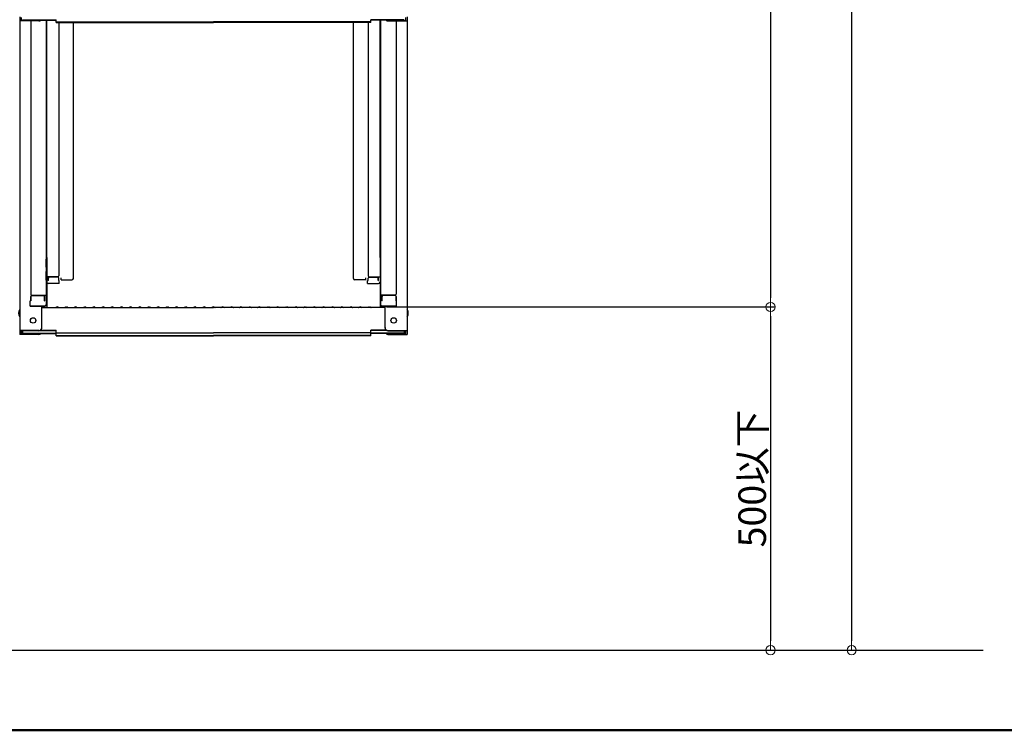
# Model space of a CAD drawing. Extents: x -13897 to -9897, y -102 to 2668.
# Drawn here: x -11155 to -10618, y -102 to 286 of the extents above; entities that cross this region are included whole.
import ezdxf

# ---------------------------------------------------------------- set-up
doc = ezdxf.new("R2010")
doc.units = 0
doc.header["$LTSCALE"] = 10
doc.layers.get('0').update_dxf_attribs({"linetype": 'CONTINUOUS'})
doc.layers.get('DEFPOINTS').update_dxf_attribs({"linetype": 'CONTINUOUS'})
doc.layers.add('02壁', color=9, linetype='CONTINUOUS')
doc.layers.add('zumenwaku', color=190, linetype='CONTINUOUS')
doc.layers.add('sunpou', color=7, linetype='CONTINUOUS', lineweight=18)
doc.styles.get("Standard").update_dxf_attribs({"font": 'simplex.shx', "width": 0.8, "bigfont": 'bigfont.shx'})
doc.dimstyles.new('一般寸法', dxfattribs={"dimscale": 5, "dimtxt": 3, "dimasz": 1, "dimexe": 0.5, "dimexo": 2, "dimgap": 0.5, "dimtad": 1, "dimdec": 1, "dimzin": 9, "dimdsep": 46, "dimtxsty": 'Standard', "dimblk1": 'ORIGIN', "dimblk2": 'ORIGIN', "dimsah": 1, "dimcen": 1, "dimclrd": 11, "dimclre": 11, "dimclrt": 2, "dimadec": 0, "dimazin": 2, "dimtfac": 1, "dimtdec": 1, "dimtmove": 2, "dimatfit": 3, "dimldrblk": 'OPEN', "dimfxl": 0.5, "dimtolj": 1, "dimtzin": 9, "dimarcsym": 0})

# ---------------------------------------------------------------- blocks, each defined once
blk = doc.blocks.new('_ORIGIN')
at = {"color": 0, "linetype": 'ByBlock'}
blk.add_line((0, 0), (-1, 0), dxfattribs=at)
blk.add_circle((0, 0), 0.5, dxfattribs=at)
blk = doc.blocks.new('*D22')
at = {"layer": 'DEFPOINTS', "color": 0, "transparency": 16777216}
for p in [(-10938.22, 2041.34), (-10964.99, 129.05), (-10745.77, 129.05)]:
    blk.add_point(p, dxfattribs=at)
at = {"layer": 'sunpou', "color": 11, "lineweight": -2, "transparency": 16777216}
for p, q in [((-10928.22, 2041.34), (-10743.27, 2041.34)), ((-10745.77, 2036.34), (-10745.77, 134.05)), ((-10954.99, 129.05), (-10743.27, 129.05))]:
    blk.add_line(p, q, dxfattribs=at)
at = {"layer": 'sunpou', "color": 11, "lineweight": -2, "transparency": 16777216, "xscale": 5, "yscale": 5, "zscale": 5}
for p, rotation in [((-10745.77, 2041.34), 90), ((-10745.77, 129.05), 270)]:
    blk.add_blockref('_ORIGIN', p, dxfattribs=dict(at, rotation=rotation))
at = {"layer": 'sunpou', "color": 2, "transparency": 16777216, "insert": (-10755.77, 1085.2), "char_height": 15, "attachment_point": 5, "rotation": 90}
blk.add_mtext('\\A1;3825', dxfattribs=at)
blk = doc.blocks.new('_OPEN')
at = {"color": 0, "linetype": 'ByBlock'}
for p, q in [((-1, 0.17), (0, 0)), ((0, 0), (-1, -0.17)), ((0, 0), (-1, 0))]:
    blk.add_line(p, q, dxfattribs=at)
blk = doc.blocks.new('*D23')
at = {"layer": 'DEFPOINTS', "color": 0, "transparency": 16777216}
for p in [(-10840.07, 2030.61), (-10963.05, -57.94), (-10701.62, -57.94)]:
    blk.add_point(p, dxfattribs=at)
at = {"layer": 'sunpou', "color": 11, "lineweight": -2, "transparency": 16777216}
for p, q in [((-10830.07, 2030.61), (-10699.12, 2030.61)), ((-10701.62, 2025.61), (-10701.62, -52.94)), ((-10953.05, -57.94), (-10699.12, -57.94))]:
    blk.add_line(p, q, dxfattribs=at)
at = {"layer": 'sunpou', "color": 11, "lineweight": -2, "transparency": 16777216, "xscale": 5, "yscale": 5, "zscale": 5}
for p, rotation in [((-10701.62, 2030.61), 90), ((-10701.62, -57.94), 270)]:
    blk.add_blockref('_ORIGIN', p, dxfattribs=dict(at, rotation=rotation))
at = {"layer": 'sunpou', "color": 2, "transparency": 16777216, "insert": (-10711.62, 986.33), "char_height": 15, "attachment_point": 5, "rotation": 90}
blk.add_mtext('\\A1;適応階高3920～4270', dxfattribs=at)
blk = doc.blocks.new('*D24')
at = {"layer": 'DEFPOINTS', "color": 0, "transparency": 16777216}
for p in [(-10964.99, 129.05), (-10963.05, -57.94), (-10745.77, -57.94)]:
    blk.add_point(p, dxfattribs=at)
at = {"layer": 'sunpou', "color": 11, "lineweight": -2, "transparency": 16777216}
for p, q in [((-10954.99, 129.05), (-10743.27, 129.05)), ((-10745.77, 124.05), (-10745.77, -52.94)), ((-10953.05, -57.94), (-10743.27, -57.94))]:
    blk.add_line(p, q, dxfattribs=at)
at = {"layer": 'sunpou', "color": 11, "lineweight": -2, "transparency": 16777216, "xscale": 5, "yscale": 5, "zscale": 5}
for p, rotation in [((-10745.77, 129.05), 90), ((-10745.77, -57.94), 270)]:
    blk.add_blockref('_ORIGIN', p, dxfattribs=dict(at, rotation=rotation))
at = {"layer": 'sunpou', "color": 2, "transparency": 16777216, "insert": (-10755.77, 35.55), "char_height": 15, "attachment_point": 5, "rotation": 90}
blk.add_mtext('\\A1;500以下', dxfattribs=at)

msp = doc.modelspace()

# ---------------------------------------------------------------- linework, layer by layer
for p, q in [((-11154.717, 287.098), (-11154.717, 284.926)), ((-11144.217, 284.926), (-11154.717, 284.926)), ((-11154.717, 284.926), (-11154.717, 116.299)), ((-11153.917, 286.825), (-11153.917, 285.2)), ((-11144.217, 285.2), (-11153.917, 285.2)), ((-11153.117, 285.574), (-11134.917, 285.574)), ((-11148.717, 284.926), (-11148.717, 135.953)), ((-11143.677, 285.301), (-11134.917, 285.301)), ((-11140.217, 285.301), (-11140.217, 130.332)), ((-11139.967, 156.071), (-11139.967, 285.301)), ((-11134.917, 284.114), (-11134.917, 285.574)), ((-11134.917, 284.387), (-11049.217, 284.387)), ((-10963.517, 284.387), (-11049.217, 284.387)), ((-10963.517, 284.114), (-10963.517, 285.574)), ((-10945.317, 285.574), (-10963.517, 285.574)), ((-10954.757, 285.301), (-10963.517, 285.301)), ((-10958.467, 156.071), (-10958.467, 285.301)), ((-10958.217, 285.301), (-10958.217, 130.332)), ((-10954.217, 285.2), (-10944.517, 285.2)), ((-10954.217, 284.926), (-10943.717, 284.926)), ((-10949.717, 284.926), (-10949.717, 135.953)), ((-10944.517, 286.825), (-10944.517, 285.2)), ((-10943.717, 287.098), (-10943.717, 284.926)), ((-10943.717, 284.926), (-10943.717, 116.299)), ((-11134.917, 284.114), (-11049.217, 284.114)), ((-11133.467, 284.114), (-11133.467, 145.972)), ((-11125.467, 144.564), (-11125.467, 284.114)), ((-10963.517, 284.114), (-11049.217, 284.114)), ((-10972.967, 144.564), (-10972.967, 284.114)), ((-10964.967, 284.114), (-10964.967, 145.972)), ((-11139.967, 156.071), (-11139.967, 128.699)), ((-10958.467, 156.071), (-10958.467, 128.699)), ((-11140.217, 155.032), (-11140.217, 150.282)), ((-11140.217, 150.76), (-11140.217, 155.01)), ((-11140.217, 150.76), (-11139.967, 150.76)), ((-11140.217, 150.282), (-11139.967, 150.282)), ((-10958.217, 150.76), (-10958.467, 150.76)), ((-10958.217, 150.282), (-10958.467, 150.282)), ((-10958.217, 155.032), (-10958.217, 150.282)), ((-10958.217, 150.76), (-10958.217, 155.01)), ((-11140.217, 143.639), (-11140.217, 148.389)), ((-11140.217, 148.389), (-11139.967, 148.389)), ((-11140.217, 147.911), (-11140.217, 143.661)), ((-11140.217, 147.911), (-11139.967, 147.911)), ((-11133.967, 145.472), (-11139.967, 145.472)), ((-11139.167, 143.48), (-11139.167, 145.472)), ((-11133.967, 145.226), (-11138.467, 145.226)), ((-11132.217, 143.764), (-11132.217, 144.887)), ((-11125.467, 144.564), (-11125.467, 144.887)), ((-10972.967, 144.564), (-10972.967, 144.887)), ((-10966.217, 143.764), (-10966.217, 144.887)), ((-10964.467, 145.472), (-10958.467, 145.472)), ((-10964.467, 145.226), (-10959.967, 145.226)), ((-10959.267, 143.48), (-10959.267, 145.472)), ((-10958.217, 148.389), (-10958.467, 148.389)), ((-10958.217, 147.911), (-10958.467, 147.911)), ((-10958.217, 143.639), (-10958.217, 148.389)), ((-10958.217, 147.911), (-10958.217, 143.661)), ((-11140.217, 143.661), (-11139.967, 143.661)), ((-11140.217, 143.639), (-11139.967, 143.639)), ((-11138.967, 143.48), (-11139.167, 143.48)), ((-11133.217, 141.8), (-11139.167, 141.8)), ((-11138.967, 143.48), (-11138.967, 144.726)), ((-11133.467, 143.48), (-11133.467, 144.726)), ((-11133.217, 143.48), (-11133.467, 143.48)), ((-11133.217, 141.8), (-11133.217, 143.48)), ((-11132.217, 143.764), (-11126.267, 143.764)), ((-10966.217, 143.764), (-10972.167, 143.764)), ((-10965.217, 141.8), (-10965.217, 143.48)), ((-10965.217, 143.48), (-10964.967, 143.48)), ((-10965.217, 141.8), (-10959.267, 141.8)), ((-10964.967, 143.48), (-10964.967, 144.726)), ((-10959.467, 143.48), (-10959.467, 144.726)), ((-10959.467, 143.48), (-10959.267, 143.48)), ((-10958.217, 143.661), (-10958.467, 143.661)), ((-10958.217, 143.639), (-10958.467, 143.639)), ((-11148.717, 132.381), (-11148.717, 134.703)), ((-11148.717, 134.703), (-11148.717, 132.381)), ((-11148.217, 135.453), (-11140.217, 135.453)), ((-11148.217, 135.203), (-11141.717, 135.203)), ((-11141.217, 132.381), (-11141.217, 134.703)), ((-11141.017, 132.381), (-11141.017, 135.453)), ((-10950.217, 135.453), (-10958.217, 135.453)), ((-10957.417, 132.381), (-10957.417, 135.453)), ((-10957.217, 132.381), (-10957.217, 134.703)), ((-10950.217, 135.203), (-10956.717, 135.203)), ((-10949.717, 134.703), (-10949.717, 132.381)), ((-10949.717, 132.381), (-10949.717, 134.703)), ((-11148.717, 132.381), (-11148.967, 132.296)), ((-11148.967, 129.532), (-11148.967, 132.296)), ((-11148.967, 129.532), (-11141.017, 129.532)), ((-11141.217, 129.532), (-11148.717, 129.532)), ((-11142.717, 117.525), (-11142.717, 129.532)), ((-11141.217, 132.381), (-11141.017, 132.381)), ((-11141.017, 129.532), (-11141.217, 129.532)), ((-11134.693, 128.921), (-11135.042, 128.719)), ((-11133.741, 128.921), (-11133.392, 128.719)), ((-11129.693, 128.921), (-11130.042, 128.719)), ((-11128.741, 128.921), (-11128.392, 128.719)), ((-11124.693, 128.921), (-11125.042, 128.719)), ((-11123.741, 128.921), (-11123.392, 128.719)), ((-11119.693, 128.921), (-11120.042, 128.719)), ((-11118.741, 128.921), (-11118.392, 128.719)), ((-11114.693, 128.921), (-11115.042, 128.719)), ((-11113.741, 128.921), (-11113.392, 128.719)), ((-11109.693, 128.921), (-11110.042, 128.719)), ((-11108.741, 128.921), (-11108.392, 128.719)), ((-11104.693, 128.921), (-11105.042, 128.719)), ((-11103.741, 128.921), (-11103.392, 128.719)), ((-11099.693, 128.921), (-11100.042, 128.719)), ((-11098.741, 128.921), (-11098.392, 128.719)), ((-11094.693, 128.921), (-11095.042, 128.719)), ((-11093.741, 128.921), (-11093.392, 128.719)), ((-11089.693, 128.921), (-11090.042, 128.719)), ((-11088.741, 128.921), (-11088.392, 128.719)), ((-11084.693, 128.921), (-11085.042, 128.719)), ((-11083.741, 128.921), (-11083.392, 128.719)), ((-11079.693, 128.921), (-11080.042, 128.719)), ((-11078.741, 128.921), (-11078.392, 128.719)), ((-11074.693, 128.921), (-11075.042, 128.719)), ((-11073.741, 128.921), (-11073.392, 128.719)), ((-11069.693, 128.921), (-11070.042, 128.719)), ((-11068.741, 128.921), (-11068.392, 128.719)), ((-11064.693, 128.921), (-11065.042, 128.719)), ((-11063.741, 128.921), (-11063.392, 128.719)), ((-11059.693, 128.921), (-11060.042, 128.719)), ((-11058.741, 128.921), (-11058.392, 128.719)), ((-11054.693, 128.921), (-11055.042, 128.719)), ((-11053.741, 128.921), (-11053.392, 128.719)), ((-11049.693, 128.921), (-11050.042, 128.719)), ((-11048.741, 128.921), (-11048.392, 128.719)), ((-11044.693, 128.921), (-11045.042, 128.719)), ((-11043.741, 128.921), (-11043.392, 128.719)), ((-11039.693, 128.921), (-11040.042, 128.719)), ((-11038.741, 128.921), (-11038.392, 128.719)), ((-11034.693, 128.921), (-11035.042, 128.719)), ((-11033.741, 128.921), (-11033.392, 128.719)), ((-11029.693, 128.921), (-11030.042, 128.719)), ((-11028.741, 128.921), (-11028.392, 128.719)), ((-11024.693, 128.921), (-11025.042, 128.719)), ((-11023.741, 128.921), (-11023.392, 128.719)), ((-11019.693, 128.921), (-11020.042, 128.719)), ((-11018.741, 128.921), (-11018.392, 128.719)), ((-11014.693, 128.921), (-11015.042, 128.719)), ((-11013.741, 128.921), (-11013.392, 128.719)), ((-11009.693, 128.921), (-11010.042, 128.719)), ((-11008.741, 128.921), (-11008.392, 128.719)), ((-11004.693, 128.921), (-11005.042, 128.719)), ((-11003.741, 128.921), (-11003.392, 128.719)), ((-10999.693, 128.921), (-11000.042, 128.719)), ((-10998.741, 128.921), (-10998.392, 128.719)), ((-10994.693, 128.921), (-10995.042, 128.719)), ((-10993.741, 128.921), (-10993.392, 128.719)), ((-10989.693, 128.921), (-10990.042, 128.719)), ((-10988.741, 128.921), (-10988.392, 128.719)), ((-10984.693, 128.921), (-10985.042, 128.719)), ((-10983.741, 128.921), (-10983.392, 128.719)), ((-10979.693, 128.921), (-10980.042, 128.719)), ((-10978.741, 128.921), (-10978.392, 128.719)), ((-10974.693, 128.921), (-10975.042, 128.719)), ((-10973.741, 128.921), (-10973.392, 128.719)), ((-10969.693, 128.921), (-10970.042, 128.719)), ((-10968.741, 128.921), (-10968.392, 128.719)), ((-10964.693, 128.921), (-10965.042, 128.719)), ((-10963.741, 128.921), (-10963.392, 128.719)), ((-10957.217, 132.381), (-10957.417, 132.381)), ((-10957.417, 129.532), (-10957.217, 129.532)), ((-10949.467, 129.532), (-10957.417, 129.532)), ((-10957.217, 129.532), (-10949.717, 129.532)), ((-10955.717, 117.525), (-10955.717, 129.532)), ((-10949.717, 132.381), (-10949.467, 132.296)), ((-10949.467, 129.532), (-10949.467, 132.296)), ((-11142.717, 128.699), (-11049.217, 128.699)), ((-10955.717, 128.699), (-11049.217, 128.699)), ((-11144.217, 116.299), (-11154.717, 116.299)), ((-11154.717, 116.299), (-11154.717, 114.127)), ((-11144.217, 114.127), (-11154.717, 114.127)), ((-11144.217, 116.025), (-11153.917, 116.025)), ((-11153.917, 116.025), (-11153.917, 114.401)), ((-11144.217, 114.401), (-11153.917, 114.401)), ((-11153.117, 116.025), (-11153.117, 114.775)), ((-11153.117, 114.775), (-11134.917, 114.775)), ((-11143.677, 114.501), (-11134.917, 114.501)), ((-11143.563, 116.175), (-11134.917, 116.175)), ((-11143.172, 116.449), (-11134.917, 116.449)), ((-11134.917, 114.988), (-11134.917, 116.449)), ((-11134.917, 114.988), (-11049.217, 114.988)), ((-11134.917, 113.314), (-11134.917, 114.775)), ((-11134.917, 113.588), (-11049.217, 113.588)), ((-11134.917, 113.314), (-11049.217, 113.314)), ((-10963.517, 114.988), (-11049.217, 114.988)), ((-10963.517, 113.588), (-11049.217, 113.588)), ((-10963.517, 113.314), (-11049.217, 113.314)), ((-10963.517, 114.988), (-10963.517, 116.449)), ((-10955.262, 116.449), (-10963.517, 116.449)), ((-10954.871, 116.175), (-10963.517, 116.175)), ((-10963.517, 113.314), (-10963.517, 114.775)), ((-10945.317, 114.775), (-10963.517, 114.775)), ((-10954.757, 114.501), (-10963.517, 114.501)), ((-10954.217, 116.299), (-10943.717, 116.299)), ((-10954.217, 116.025), (-10944.517, 116.025)), ((-10954.217, 114.401), (-10944.517, 114.401)), ((-10954.217, 114.127), (-10943.717, 114.127)), ((-10945.317, 116.025), (-10945.317, 114.775)), ((-10944.517, 116.025), (-10944.517, 114.401)), ((-10943.717, 116.299), (-10943.717, 114.127))]:
    msp.add_line(p, q)
for centre in [(-11147.417, 121.699), (-10951.017, 121.699)]:
    msp.add_circle(centre, 1.5)
for centre, radius, start, end in [((-11144.217, 286.426), 1.5, 270, 311.37019), ((-11144.217, 286.7), 1.5, 270, 291.11396), ((-10954.217, 286.426), 1.5, 228.62981, 270), ((-10954.217, 286.7), 1.5, 248.88604, 270), ((-11138.467, 144.726), 0.5, 90, 180), ((-11133.967, 145.972), 0.5, 270, 0), ((-11133.967, 144.726), 0.5, 0, 90), ((-10964.467, 145.972), 0.5, 180, 270), ((-10964.467, 144.726), 0.5, 90, 180), ((-10959.967, 144.726), 0.5, 0, 90), ((-11139.167, 142.6), 0.8, 180, 270), ((-11126.267, 144.564), 0.8, 270, 0), ((-10972.167, 144.564), 0.8, 180, 270), ((-10959.267, 142.6), 0.8, 270, 0), ((-11148.217, 135.953), 0.5, 180, 270), ((-11148.217, 134.703), 0.5, 90, 180), ((-11141.717, 134.703), 0.5, 0, 90), ((-10956.717, 134.703), 0.5, 90, 180), ((-10950.217, 135.953), 0.5, 270, 0), ((-10950.217, 134.703), 0.5, 0, 90), ((-11141.017, 130.332), 0.8, 270, 0), ((-11135.117, 128.849), 0.15, 270, 300.06825), ((-11134.217, 128.099), 0.95, 90, 120.06825), ((-11134.217, 128.099), 0.95, 59.93175, 90), ((-11133.317, 128.849), 0.15, 239.93175, 270), ((-11130.117, 128.849), 0.15, 270, 300.06825), ((-11129.217, 128.099), 0.95, 90, 120.06825), ((-11129.217, 128.099), 0.95, 59.93175, 90), ((-11128.317, 128.849), 0.15, 239.93175, 270), ((-11125.117, 128.849), 0.15, 270, 300.06825), ((-11124.217, 128.099), 0.95, 90, 120.06825), ((-11124.217, 128.099), 0.95, 59.93175, 90), ((-11123.317, 128.849), 0.15, 239.93175, 270), ((-11120.117, 128.849), 0.15, 270, 300.06825), ((-11119.217, 128.099), 0.95, 90, 120.06825), ((-11119.217, 128.099), 0.95, 59.93175, 90), ((-11118.317, 128.849), 0.15, 239.93175, 270), ((-11115.117, 128.849), 0.15, 270, 300.06825), ((-11114.217, 128.099), 0.95, 90, 120.06825), ((-11114.217, 128.099), 0.95, 59.93175, 90), ((-11113.317, 128.849), 0.15, 239.93175, 270), ((-11110.117, 128.849), 0.15, 270, 300.06825), ((-11109.217, 128.099), 0.95, 90, 120.06825), ((-11109.217, 128.099), 0.95, 59.93175, 90), ((-11108.317, 128.849), 0.15, 239.93175, 270), ((-11105.117, 128.849), 0.15, 270, 300.06825), ((-11104.217, 128.099), 0.95, 90, 120.06825), ((-11104.217, 128.099), 0.95, 59.93175, 90), ((-11103.317, 128.849), 0.15, 239.93175, 270), ((-11100.117, 128.849), 0.15, 270, 300.06825), ((-11099.217, 128.099), 0.95, 90, 120.06825), ((-11099.217, 128.099), 0.95, 59.93175, 90), ((-11098.317, 128.849), 0.15, 239.93175, 270), ((-11095.117, 128.849), 0.15, 270, 300.06825), ((-11094.217, 128.099), 0.95, 90, 120.06825), ((-11094.217, 128.099), 0.95, 59.93175, 90), ((-11093.317, 128.849), 0.15, 239.93175, 270), ((-11090.117, 128.849), 0.15, 270, 300.06825), ((-11089.217, 128.099), 0.95, 90, 120.06825), ((-11089.217, 128.099), 0.95, 59.93175, 90), ((-11088.317, 128.849), 0.15, 239.93175, 270), ((-11085.117, 128.849), 0.15, 270, 300.06825), ((-11084.217, 128.099), 0.95, 90, 120.06825), ((-11084.217, 128.099), 0.95, 59.93175, 90), ((-11083.317, 128.849), 0.15, 239.93175, 270), ((-11080.117, 128.849), 0.15, 270, 300.06825), ((-11079.217, 128.099), 0.95, 90, 120.06825), ((-11079.217, 128.099), 0.95, 59.93175, 90), ((-11078.317, 128.849), 0.15, 239.93175, 270), ((-11075.117, 128.849), 0.15, 270, 300.06825), ((-11074.217, 128.099), 0.95, 90, 120.06825), ((-11074.217, 128.099), 0.95, 59.93175, 90), ((-11073.317, 128.849), 0.15, 239.93175, 270), ((-11070.117, 128.849), 0.15, 270, 300.06825), ((-11069.217, 128.099), 0.95, 90, 120.06825), ((-11069.217, 128.099), 0.95, 59.93175, 90), ((-11068.317, 128.849), 0.15, 239.93175, 270), ((-11065.117, 128.849), 0.15, 270, 300.06825), ((-11064.217, 128.099), 0.95, 90, 120.06825), ((-11064.217, 128.099), 0.95, 59.93175, 90), ((-11063.317, 128.849), 0.15, 239.93175, 270), ((-11060.117, 128.849), 0.15, 270, 300.06825), ((-11059.217, 128.099), 0.95, 90, 120.06825), ((-11059.217, 128.099), 0.95, 59.93175, 90), ((-11058.317, 128.849), 0.15, 239.93175, 270), ((-11055.117, 128.849), 0.15, 270, 300.06825), ((-11054.217, 128.099), 0.95, 90, 120.06825), ((-11054.217, 128.099), 0.95, 59.93175, 90), ((-11053.317, 128.849), 0.15, 239.93175, 270), ((-11050.117, 128.849), 0.15, 270, 300.06825), ((-11049.217, 128.099), 0.95, 90, 120.06825), ((-11049.217, 128.099), 0.95, 59.93175, 90), ((-11048.317, 128.849), 0.15, 239.93175, 270), ((-11045.117, 128.849), 0.15, 270, 300.06825), ((-11044.217, 128.099), 0.95, 90, 120.06825), ((-11044.217, 128.099), 0.95, 59.93175, 90), ((-11043.317, 128.849), 0.15, 239.93175, 270), ((-11040.117, 128.849), 0.15, 270, 300.06825), ((-11039.217, 128.099), 0.95, 90, 120.06825), ((-11039.217, 128.099), 0.95, 59.93175, 90), ((-11038.317, 128.849), 0.15, 239.93175, 270), ((-11035.117, 128.849), 0.15, 270, 300.06825), ((-11034.217, 128.099), 0.95, 90, 120.06825), ((-11034.217, 128.099), 0.95, 59.93175, 90), ((-11033.317, 128.849), 0.15, 239.93175, 270), ((-11030.117, 128.849), 0.15, 270, 300.06825), ((-11029.217, 128.099), 0.95, 90, 120.06825), ((-11029.217, 128.099), 0.95, 59.93175, 90), ((-11028.317, 128.849), 0.15, 239.93175, 270), ((-11025.117, 128.849), 0.15, 270, 300.06825), ((-11024.217, 128.099), 0.95, 90, 120.06825), ((-11024.217, 128.099), 0.95, 59.93175, 90), ((-11023.317, 128.849), 0.15, 239.93175, 270), ((-11020.117, 128.849), 0.15, 270, 300.06825), ((-11019.217, 128.099), 0.95, 90, 120.06825), ((-11019.217, 128.099), 0.95, 59.93175, 90), ((-11018.317, 128.849), 0.15, 239.93175, 270), ((-11015.117, 128.849), 0.15, 270, 300.06825), ((-11014.217, 128.099), 0.95, 90, 120.06825), ((-11014.217, 128.099), 0.95, 59.93175, 90), ((-11013.317, 128.849), 0.15, 239.93175, 270), ((-11010.117, 128.849), 0.15, 270, 300.06825), ((-11009.217, 128.099), 0.95, 90, 120.06825), ((-11009.217, 128.099), 0.95, 59.93175, 90), ((-11008.317, 128.849), 0.15, 239.93175, 270), ((-11005.117, 128.849), 0.15, 270, 300.06825), ((-11004.217, 128.099), 0.95, 90, 120.06825), ((-11004.217, 128.099), 0.95, 59.93175, 90), ((-11003.317, 128.849), 0.15, 239.93175, 270), ((-11000.117, 128.849), 0.15, 270, 300.06825), ((-10999.217, 128.099), 0.95, 90, 120.06825), ((-10999.217, 128.099), 0.95, 59.93175, 90), ((-10998.317, 128.849), 0.15, 239.93175, 270), ((-10995.117, 128.849), 0.15, 270, 300.06825), ((-10994.217, 128.099), 0.95, 90, 120.06825), ((-10994.217, 128.099), 0.95, 59.93175, 90), ((-10993.317, 128.849), 0.15, 239.93175, 270), ((-10990.117, 128.849), 0.15, 270, 300.06825), ((-10989.217, 128.099), 0.95, 90, 120.06825), ((-10989.217, 128.099), 0.95, 59.93175, 90), ((-10988.317, 128.849), 0.15, 239.93175, 270), ((-10985.117, 128.849), 0.15, 270, 300.06825), ((-10984.217, 128.099), 0.95, 90, 120.06825), ((-10984.217, 128.099), 0.95, 59.93175, 90), ((-10983.317, 128.849), 0.15, 239.93175, 270), ((-10980.117, 128.849), 0.15, 270, 300.06825), ((-10979.217, 128.099), 0.95, 90, 120.06825), ((-10979.217, 128.099), 0.95, 59.93175, 90), ((-10978.317, 128.849), 0.15, 239.93175, 270), ((-10975.117, 128.849), 0.15, 270, 300.06825), ((-10974.217, 128.099), 0.95, 90, 120.06825), ((-10974.217, 128.099), 0.95, 59.93175, 90), ((-10973.317, 128.849), 0.15, 239.93175, 270), ((-10970.117, 128.849), 0.15, 270, 300.06825), ((-10969.217, 128.099), 0.95, 90, 120.06825), ((-10969.217, 128.099), 0.95, 59.93175, 90), ((-10968.317, 128.849), 0.15, 239.93175, 270), ((-10965.117, 128.849), 0.15, 270, 300.06825), ((-10964.217, 128.099), 0.95, 90, 120.06825), ((-10964.217, 128.099), 0.95, 59.93175, 90), ((-10963.317, 128.849), 0.15, 239.93175, 270), ((-10957.417, 130.332), 0.8, 180, 270), ((-11152.011, 125.699), 3.365, 143.53556, 216.46444), ((-10946.423, 125.699), 3.365, 323.53556, 36.46444), ((-11144.217, 117.799), 1.5, 270, 0), ((-11144.217, 117.525), 1.5, 270, 0), ((-11144.217, 115.627), 1.5, 270, 311.37019), ((-11144.217, 115.901), 1.5, 270, 291.11396), ((-10954.217, 117.799), 1.5, 180, 270), ((-10954.217, 117.525), 1.5, 180, 270), ((-10954.217, 115.627), 1.5, 228.62981, 270), ((-10954.217, 115.901), 1.5, 248.88604, 270)]:
    msp.add_arc(centre, radius, start, end)
at = {"layer": '02壁'}
msp.add_line((-11401.037, -57.941), (-10630.024, -57.941), dxfattribs=at)
at = {"layer": 'zumenwaku', "linetype": 'Continuous', "lineweight": 50}
msp.add_lwpolyline([(-13896.904, -101.623), (-9896.904, -101.623), (-9896.904, 2668.377), (-13896.904, 2668.377)], close=True, dxfattribs=at)

# ---------------------------------------------------------------- dimensions: what is measured, and where the dimension line sits
at = {"layer": 'sunpou'}
dim = msp.add_linear_dim(base=(-10745.766, 129.047), p1=(-10938.217, 2041.344), p2=(-10964.989, 129.047), angle=270, dimstyle='一般寸法', override={"dimdec": 0, "dimlfac": 2}, dxfattribs=at)
dim.commit()
dim.dimension.update_dxf_attribs({"geometry": '*D22', "text_midpoint": (-10755.766, 1085.196)})
for base, p1, text, override, picture, middle in [((-10701.62, -57.941), (-10840.067, 2030.61), '適応階高3920～4270', {"dimlfac": 2}, '*D23', (-10711.62, 986.334)), ((-10745.766, -57.941), (-10964.989, 129.047), '500以下', {"dimdec": 0, "dimlfac": 2}, '*D24', (-10755.766, 35.553))]:
    dim = msp.add_linear_dim(base=base, p1=p1, p2=(-10963.054, -57.941), angle=270, text=text, dimstyle='一般寸法', override=override, dxfattribs=at)
    dim.commit()
    dim.dimension.update_dxf_attribs({"geometry": picture, "text_midpoint": middle})

doc.saveas('drawing.dxf')
